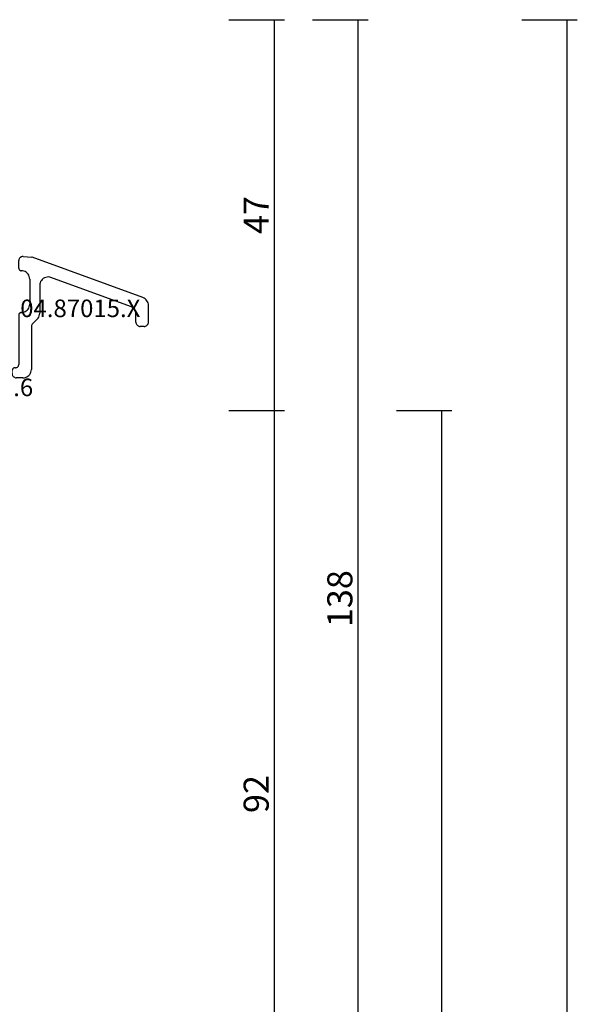
# Model space of a CAD drawing. Units: millimetres. Extents: x 0 to 1637, y -3091 to -50.
# Drawn here: x 1570 to 1637, y -488 to -370 of the extents above; entities that cross this region are included whole.
import ezdxf
from ezdxf.enums import TextEntityAlignment as Align

# ---------------------------------------------------------------- set-up
doc = ezdxf.new("R2010")
doc.units = ezdxf.units.MM
doc.header["$PDMODE"] = 3
doc.header["$PDSIZE"] = -0.5
for name, color, linetype in [('CrossSectionsDim', 3, 'Continuous'), ('CrossSectionsProfils', 7, 'Continuous'), ('CrossSectionsTexts', 3, 'Continuous')]:
    doc.layers.add(name, color=color, linetype=linetype)
doc.styles.add('CrossSection', font='simplex.shx', dxfattribs={"height": 3})
doc.styles.get("Standard").update_dxf_attribs({"font": 'complex.shx', "height": 60})
doc.dimstyles.new('CrossSection', dxfattribs={"dimtxt": 3, "dimasz": 3, "dimexe": 1.25, "dimexo": 0.625, "dimtad": 1, "dimdec": 1, "dimtxsty": 'CrossSection', "dimblk": 'NONE', "dimcen": 2.5, "dimclrd": 256, "dimclre": 256, "dimadec": 0, "dimazin": 2, "dimtfac": 1, "dimtdec": 4, "dimtofl": 0, "dimtmove": 0, "dimatfit": 3, "dimfxl": 1, "dimtolj": 1, "dimtzin": 0, "dimarcsym": 0})

# ---------------------------------------------------------------- blocks, each defined once
blk = doc.blocks.new('04_87015_X_TEXT', base_point=(-0.7, -412.8))
at = {"layer": 'CrossSectionsTexts'}
blk.add_text('04.87015.X', height=2.1, dxfattribs=at).set_placement((7.45, -405.55), align=Align.CENTER)
blk = doc.blocks.new('04_87015_X', base_point=(0, 0.9))
at = {"layer": 'CrossSectionsProfils'}
for p, q in [((1.05, 15.34), (0.99, 15.29)), ((1.12, 15.37), (1.05, 15.34)), ((1.19, 15.39), (1.12, 15.37)), ((1.27, 15.4), (1.19, 15.39)), ((1.34, 15.4), (1.27, 15.4)), ((1.34, 15.4), (2.34, 15.31)), ((2.37, 15.31), (2.34, 15.31)), ((2.39, 15.3), (2.37, 15.31)), ((15.64, 10.48), (2.39, 15.3)), ((0.81, 14.98), (0.8, 14.9)), ((0.8, 14), (0.8, 14.9)), ((0.82, 15.05), (0.81, 14.98)), ((0.85, 15.12), (0.82, 15.05)), ((0.89, 15.18), (0.85, 15.12)), ((0.93, 15.24), (0.89, 15.18)), ((0.99, 15.29), (0.93, 15.24)), ((0.8, 14), (0.8, 13.95)), ((0.8, 13.95), (0.81, 13.91)), ((0.81, 13.91), (0.83, 13.86)), ((0.83, 13.86), (0.86, 13.82)), ((0.86, 13.82), (0.89, 13.79)), ((0.89, 13.79), (0.92, 13.76)), ((0.92, 13.76), (0.96, 13.73)), ((0.96, 13.73), (1.01, 13.71)), ((1.01, 13.71), (1.05, 13.7)), ((1.05, 13.7), (1.1, 13.7)), ((1.26, 13.69), (1.1, 13.7)), ((1.41, 13.65), (1.26, 13.69)), ((1.55, 13.59), (1.41, 13.65)), ((1.69, 13.51), (1.55, 13.59)), ((1.81, 13.41), (1.69, 13.51)), ((1.91, 13.29), (1.81, 13.41)), ((1.99, 13.15), (1.91, 13.29)), ((2.05, 13.01), (1.99, 13.15)), ((2.09, 12.86), (2.05, 13.01)), ((4.33, 12.95), (4.17, 12.94)), ((4.49, 12.93), (4.33, 12.95)), ((2.1, 12.7), (2.09, 12.86)), ((2.1, 12.7), (2.1, 9.7)), ((3.31, 12.11), (3.3, 11.95)), ((3.3, 11.95), (3.3, 8.61)), ((3.35, 12.26), (3.31, 12.11)), ((3.41, 12.41), (3.35, 12.26)), ((3.5, 12.54), (3.41, 12.41)), ((3.6, 12.66), (3.5, 12.54)), ((3.73, 12.77), (3.6, 12.66)), ((3.86, 12.85), (3.73, 12.77)), ((4.01, 12.9), (3.86, 12.85)), ((4.17, 12.94), (4.01, 12.9)), ((4.64, 12.89), (4.49, 12.93)), ((14.14, 9.43), (4.64, 12.89)), ((2.05, 9.39), (2.09, 9.54)), ((2.09, 9.54), (2.1, 9.7)), ((14.28, 9.37), (14.14, 9.43)), ((15.78, 10.42), (15.64, 10.48)), ((15.91, 10.33), (15.78, 10.42)), ((16.02, 10.23), (15.91, 10.33)), ((16.12, 10.11), (16.02, 10.23)), ((16.2, 9.98), (16.12, 10.11)), ((16.25, 9.84), (16.2, 9.98)), ((16.29, 9.69), (16.25, 9.84)), ((16.3, 9.54), (16.29, 9.69)), ((16.3, 7.54), (16.3, 9.54)), ((0.81, 8.49), (0.8, 8.45)), ((0.8, 8.45), (0.8, 8.4)), ((0.8, 8.4), (0.8, 2.5)), ((0.83, 8.54), (0.81, 8.49)), ((0.86, 8.58), (0.83, 8.54)), ((0.89, 8.61), (0.86, 8.58)), ((0.92, 8.64), (0.89, 8.61)), ((0.96, 8.67), (0.92, 8.64)), ((1.01, 8.68), (0.96, 8.67)), ((1.05, 8.7), (1.01, 8.68)), ((1.1, 8.7), (1.05, 8.7)), ((1.1, 8.7), (1.26, 8.71)), ((1.26, 8.71), (1.41, 8.75)), ((1.41, 8.75), (1.55, 8.81)), ((1.55, 8.81), (1.69, 8.89)), ((1.69, 8.89), (1.81, 8.99)), ((1.81, 8.99), (1.91, 9.11)), ((1.91, 9.11), (1.99, 9.24)), ((1.99, 9.24), (2.05, 9.39)), ((3.19, 8.16), (3.25, 8.3)), ((3.25, 8.3), (3.29, 8.46)), ((3.29, 8.46), (3.3, 8.61)), ((14.41, 9.28), (14.28, 9.37)), ((14.52, 9.18), (14.41, 9.28)), ((14.62, 9.06), (14.52, 9.18)), ((14.7, 8.93), (14.62, 9.06)), ((14.75, 8.79), (14.7, 8.93)), ((14.79, 8.64), (14.75, 8.79)), ((14.8, 8.49), (14.79, 8.64)), ((14.8, 7.54), (14.8, 8.49)), ((2.32, 7.15), (2.3, 7.07)), ((2.3, 7.07), (2.3, 6.99)), ((2.35, 7.22), (2.32, 7.15)), ((2.39, 7.29), (2.35, 7.22)), ((2.45, 7.35), (2.39, 7.29)), ((3.01, 7.91), (2.45, 7.35)), ((3.01, 7.91), (3.11, 8.03)), ((3.11, 8.03), (3.19, 8.16)), ((14.8, 7.54), (14.8, 7.46)), ((14.8, 7.46), (14.82, 7.39)), ((14.82, 7.39), (14.85, 7.31)), ((14.85, 7.31), (14.89, 7.25)), ((14.89, 7.25), (14.95, 7.18)), ((14.95, 7.18), (15.01, 7.13)), ((15.01, 7.13), (15.07, 7.09)), ((15.07, 7.09), (15.15, 7.06)), ((15.15, 7.06), (15.22, 7.04)), ((15.88, 7.04), (15.95, 7.06)), ((15.95, 7.06), (16.03, 7.09)), ((16.03, 7.09), (16.09, 7.13)), ((16.09, 7.13), (16.15, 7.18)), ((16.15, 7.18), (16.2, 7.25)), ((16.2, 7.25), (16.25, 7.31)), ((16.25, 7.31), (16.27, 7.39)), ((16.27, 7.39), (16.29, 7.46)), ((16.29, 7.46), (16.3, 7.54)), ((2.3, 6.99), (2.3, 1.9)), ((15.22, 7.04), (15.3, 7.04)), ((15.8, 7.04), (15.3, 7.04)), ((15.8, 7.04), (15.88, 7.04)), ((0.76, 2.32), (0.78, 2.37)), ((0.78, 2.37), (0.79, 2.44)), ((0.79, 2.44), (0.8, 2.5)), ((0, 1.43), (0.02, 1.81)), ((0, 1.43), (0, 1.34)), ((0, 1.34), (0.02, 1.26)), ((0.03, 1.86), (0.02, 1.81)), ((0.02, 1.26), (0.05, 1.19)), ((0.04, 1.9), (0.03, 1.86)), ((0.06, 1.94), (0.04, 1.9)), ((0.05, 1.19), (0.09, 1.12)), ((0.08, 1.98), (0.06, 1.94)), ((0.11, 2.02), (0.08, 1.98)), ((0.15, 2.05), (0.11, 2.02)), ((0.19, 2.07), (0.15, 2.05)), ((0.23, 2.08), (0.19, 2.07)), ((0.27, 2.1), (0.23, 2.08)), ((0.32, 2.1), (0.27, 2.1)), ((0.4, 2.1), (0.32, 2.1)), ((0.4, 2.1), (0.46, 2.1)), ((0.46, 2.1), (0.52, 2.12)), ((0.52, 2.12), (0.58, 2.14)), ((0.58, 2.14), (0.63, 2.18)), ((0.63, 2.18), (0.68, 2.22)), ((0.68, 2.22), (0.72, 2.26)), ((0.72, 2.26), (0.76, 2.32)), ((1.89, 1.09), (2.01, 1.19)), ((2.01, 1.19), (2.11, 1.31)), ((2.11, 1.31), (2.19, 1.45)), ((2.19, 1.45), (2.25, 1.59)), ((2.25, 1.59), (2.29, 1.74)), ((2.29, 1.74), (2.3, 1.9)), ((0.09, 1.12), (0.14, 1.05)), ((0.14, 1.05), (0.2, 1)), ((0.2, 1), (0.27, 0.96)), ((0.27, 0.96), (0.34, 0.93)), ((0.34, 0.93), (0.42, 0.91)), ((0.42, 0.91), (0.5, 0.9)), ((1.3, 0.9), (0.5, 0.9)), ((1.3, 0.9), (1.46, 0.91)), ((1.46, 0.91), (1.61, 0.95)), ((1.61, 0.95), (1.75, 1.01)), ((1.75, 1.01), (1.89, 1.09))]:
    blk.add_line(p, q, dxfattribs=at)
blk = doc.blocks.new('108_3149_6_TEXT_2', base_point=(-2.3, -426.5))
at = {"layer": 'CrossSectionsTexts'}
blk.add_text('108.3149.6', height=2.1, dxfattribs=at).set_placement((-5.34, -415), align=Align.CENTER)
blk = doc.blocks.new('*D117')
at = {"layer": 'CrossSectionsDim', "lineweight": -2}
for p, q in [((25.22, -370), (31.85, -370)), ((30.6, -370), (30.6, -416.7)), ((25.22, -416.7), (31.85, -416.7))]:
    blk.add_line(p, q, dxfattribs=at)
at = {"layer": 'Defpoints', "color": 0}
for p in [(24.6, -370), (24.6, -416.7), (30.6, -416.7)]:
    blk.add_point(p, dxfattribs=at)
at = {"layer": 'CrossSectionsDim', "color": 0, "insert": (28.47, -393.35), "char_height": 3, "attachment_point": 5, "rotation": 90, "style": 'CrossSection'}
blk.add_mtext('\\A1;47', dxfattribs=at)
blk = doc.blocks.new('_NONE')
blk = doc.blocks.new('*D118')
at = {"layer": 'CrossSectionsDim', "lineweight": -2}
for p, q in [((25.22, -416.7), (31.85, -416.7)), ((30.6, -416.7), (30.6, -508.4)), ((25.22, -508.4), (31.85, -508.4))]:
    blk.add_line(p, q, dxfattribs=at)
at = {"layer": 'Defpoints', "color": 0}
for p in [(24.6, -416.7), (24.6, -508.4), (30.6, -508.4)]:
    blk.add_point(p, dxfattribs=at)
at = {"layer": 'CrossSectionsDim', "color": 0, "insert": (28.47, -462.55), "char_height": 3, "attachment_point": 5, "rotation": 90, "style": 'CrossSection'}
blk.add_mtext('\\A1;92', dxfattribs=at)
blk = doc.blocks.new('*D119')
at = {"layer": 'CrossSectionsDim', "lineweight": -2}
for p, q in [((35.22, -370), (41.85, -370)), ((40.6, -370), (40.6, -508.4)), ((35.22, -508.4), (41.85, -508.4))]:
    blk.add_line(p, q, dxfattribs=at)
at = {"layer": 'Defpoints', "color": 0}
for p in [(34.6, -370), (34.6, -508.4), (40.6, -508.4)]:
    blk.add_point(p, dxfattribs=at)
at = {"layer": 'CrossSectionsDim', "color": 0, "insert": (38.47, -439.2), "char_height": 3, "attachment_point": 5, "rotation": 90, "style": 'CrossSection'}
blk.add_mtext('\\A1;138', dxfattribs=at)
blk = doc.blocks.new('*D121')
at = {"layer": 'CrossSectionsDim', "lineweight": -2}
for p, q in [((45.22, -416.7), (51.85, -416.7)), ((50.6, -416.7), (50.6, -2462)), ((45.22, -2462), (51.85, -2462))]:
    blk.add_line(p, q, dxfattribs=at)
at = {"layer": 'Defpoints', "color": 0}
for p in [(44.6, -416.7), (44.6, -2462), (50.6, -2462)]:
    blk.add_point(p, dxfattribs=at)
at = {"layer": 'CrossSectionsDim', "color": 0, "insert": (48.47, -1439.35), "char_height": 3, "attachment_point": 5, "rotation": 90, "style": 'CrossSection'}
blk.add_mtext('\\A1;2045', dxfattribs=at)
blk = doc.blocks.new('*D122')
at = {"layer": 'CrossSectionsDim', "lineweight": -2}
for p, q in [((60.22, -370), (66.85, -370)), ((65.6, -370), (65.6, -2470)), ((60.22, -2470), (66.85, -2470))]:
    blk.add_line(p, q, dxfattribs=at)
at = {"layer": 'Defpoints', "color": 0}
for p in [(59.6, -370), (59.6, -2470), (65.6, -2470)]:
    blk.add_point(p, dxfattribs=at)
at = {"layer": 'CrossSectionsDim', "color": 0, "insert": (63.47, -1420), "char_height": 3, "attachment_point": 5, "rotation": 90, "style": 'CrossSection'}
blk.add_mtext('\\A1;2100', dxfattribs=at)
blk = doc.blocks.new('*D75')
at = {"layer": 'CrossSectionsDim', "lineweight": -2}
for p, q in [((1595.22, -370), (1601.85, -370)), ((1600.6, -370), (1600.6, -416.7)), ((1595.22, -416.7), (1601.85, -416.7))]:
    blk.add_line(p, q, dxfattribs=at)
at = {"layer": 'Defpoints', "color": 0}
for p in [(1594.6, -370), (1594.6, -416.7), (1600.6, -416.7)]:
    blk.add_point(p, dxfattribs=at)
at = {"layer": 'CrossSectionsDim', "color": 0, "insert": (1598.47, -393.35), "char_height": 3, "attachment_point": 5, "rotation": 90, "style": 'CrossSection'}
blk.add_mtext('\\A1;47', dxfattribs=at)
blk = doc.blocks.new('*D76')
at = {"layer": 'CrossSectionsDim', "lineweight": -2}
for p, q in [((1595.22, -416.7), (1601.85, -416.7)), ((1600.6, -416.7), (1600.6, -508.4)), ((1595.22, -508.4), (1601.85, -508.4))]:
    blk.add_line(p, q, dxfattribs=at)
at = {"layer": 'Defpoints', "color": 0}
for p in [(1594.6, -416.7), (1594.6, -508.4), (1600.6, -508.4)]:
    blk.add_point(p, dxfattribs=at)
at = {"layer": 'CrossSectionsDim', "color": 0, "insert": (1598.47, -462.55), "char_height": 3, "attachment_point": 5, "rotation": 90, "style": 'CrossSection'}
blk.add_mtext('\\A1;92', dxfattribs=at)
blk = doc.blocks.new('*D77')
at = {"layer": 'CrossSectionsDim', "lineweight": -2}
for p, q in [((1605.22, -370), (1611.85, -370)), ((1610.6, -370), (1610.6, -508.4)), ((1605.22, -508.4), (1611.85, -508.4))]:
    blk.add_line(p, q, dxfattribs=at)
at = {"layer": 'Defpoints', "color": 0}
for p in [(1604.6, -370), (1604.6, -508.4), (1610.6, -508.4)]:
    blk.add_point(p, dxfattribs=at)
at = {"layer": 'CrossSectionsDim', "color": 0, "insert": (1608.47, -439.2), "char_height": 3, "attachment_point": 5, "rotation": 90, "style": 'CrossSection'}
blk.add_mtext('\\A1;138', dxfattribs=at)
blk = doc.blocks.new('*D79')
at = {"layer": 'CrossSectionsDim', "lineweight": -2}
for p, q in [((1615.22, -416.7), (1621.85, -416.7)), ((1620.6, -416.7), (1620.6, -2462)), ((1615.22, -2462), (1621.85, -2462))]:
    blk.add_line(p, q, dxfattribs=at)
at = {"layer": 'Defpoints', "color": 0}
for p in [(1614.6, -416.7), (1614.6, -2462), (1620.6, -2462)]:
    blk.add_point(p, dxfattribs=at)
at = {"layer": 'CrossSectionsDim', "color": 0, "insert": (1618.47, -1439.35), "char_height": 3, "attachment_point": 5, "rotation": 90, "style": 'CrossSection'}
blk.add_mtext('\\A1;2045', dxfattribs=at)
blk = doc.blocks.new('*D80')
at = {"layer": 'CrossSectionsDim', "lineweight": -2}
for p, q in [((1630.22, -370), (1636.85, -370)), ((1635.6, -370), (1635.6, -2470)), ((1630.22, -2470), (1636.85, -2470))]:
    blk.add_line(p, q, dxfattribs=at)
at = {"layer": 'Defpoints', "color": 0}
for p in [(1629.6, -370), (1629.6, -2470), (1635.6, -2470)]:
    blk.add_point(p, dxfattribs=at)
at = {"layer": 'CrossSectionsDim', "color": 0, "insert": (1633.47, -1420), "char_height": 3, "attachment_point": 5, "rotation": 90, "style": 'CrossSection'}
blk.add_mtext('\\A1;2100', dxfattribs=at)
blk = doc.blocks.new('CS_16VERT1', base_point=(0, -370))
at = {"layer": 'CrossSectionsProfils'}
blk.add_blockref('04_87015_X', (-0.7, -412.8), dxfattribs=at)
at = {"layer": 'CrossSectionsTexts'}
for name, p in [('04_87015_X_TEXT', (-0.7, -412.8)), ('108_3149_6_TEXT_2', (-2.3, -426.5))]:
    blk.add_blockref(name, p, dxfattribs=at)
at = {"layer": 'CrossSectionsDim'}
for base, p1, p2, text, picture, middle in [((30.6, -416.7), (24.6, -370), (24.6, -416.7), '47', '*D117', (30.6, -393.35)), ((40.6, -508.4), (34.6, -370), (34.6, -508.4), '138', '*D119', (40.6, -439.2)), ((65.6, -2470), (59.6, -370), (59.6, -2470), '2100', '*D122', (65.6, -1420)), ((30.6, -508.4), (24.6, -416.7), (24.6, -508.4), '92', '*D118', (30.6, -462.55)), ((50.6, -2462), (44.6, -416.7), (44.6, -2462), '2045', '*D121', (50.6, -1439.35))]:
    dim = blk.add_linear_dim(base=base, p1=p1, p2=p2, angle=90, text=text, dimstyle='CrossSection', override={"dimpost": '<>'}, dxfattribs=at)
    dim.commit()
    dim.dimension.update_dxf_attribs({"geometry": picture, "text_midpoint": middle, "dimtype": 160})

msp = doc.modelspace()

# ---------------------------------------------------------------- block references
msp.add_blockref('CS_16VERT1', (1570, -370))
at = {"layer": 'CrossSectionsProfils'}
msp.add_blockref('04_87015_X', (1569.3, -412.8), dxfattribs=at)
at = {"layer": 'CrossSectionsTexts'}
for name, p in [('04_87015_X_TEXT', (1569.3, -412.8)), ('108_3149_6_TEXT_2', (1567.7, -426.5))]:
    msp.add_blockref(name, p, dxfattribs=at)

# ---------------------------------------------------------------- dimensions: what is measured, and where the dimension line sits
at = {"layer": 'CrossSectionsDim'}
for base, p1, p2, text, picture, middle in [((1600.6, -416.7), (1594.6, -370), (1594.6, -416.7), '47', '*D75', (1600.6, -393.35)), ((1610.6, -508.4), (1604.6, -370), (1604.6, -508.4), '138', '*D77', (1610.6, -439.2)), ((1635.6, -2470), (1629.6, -370), (1629.6, -2470), '2100', '*D80', (1635.6, -1420)), ((1600.6, -508.4), (1594.6, -416.7), (1594.6, -508.4), '92', '*D76', (1600.6, -462.55)), ((1620.6, -2462), (1614.6, -416.7), (1614.6, -2462), '2045', '*D79', (1620.6, -1439.35))]:
    dim = msp.add_linear_dim(base=base, p1=p1, p2=p2, angle=90, text=text, dimstyle='CrossSection', override={"dimpost": '<>'}, dxfattribs=at)
    dim.commit()
    dim.dimension.update_dxf_attribs({"geometry": picture, "text_midpoint": middle, "dimtype": 160})

doc.saveas('drawing.dxf')
